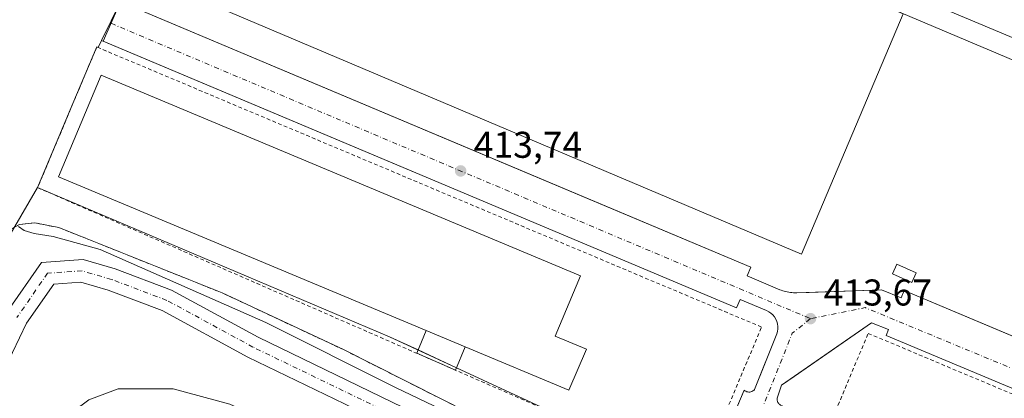
# Model space of a CAD drawing. Units: metres. Extents: x 580560 to 584044, y 4694197 to 4696552.
# Drawn here: x 582962 to 583227, y 4694384 to 4694486 of the extents above; entities that cross this region are included whole.
import ezdxf

# ---------------------------------------------------------------- set-up
doc = ezdxf.new("R2010")
doc.units = ezdxf.units.M
doc.header["$MEASUREMENT"] = 0
doc.linetypes.add('DGN Style 2', pattern=[1.6480167562047852, 0.988810053722871, -0.6592067024819142])
doc.linetypes.add('DGN Style 4', pattern=[2.6384748266838614, 1.318413404963828, -0.6592067024819142, 0.001648016756204785, -0.6592067024819142])
for name, color, linetype, lineweight in [('Alambrada', 7, 'DGN Style 2', 0), ('Cultivos herbáceos CxS', 92, 'Continuous', 0), ('Cultivos leñosos CxS', 92, 'Continuous', 0), ('Curva de nivel normal', 30, 'Continuous', 0), ('Edificación industrial Cxs', 135, 'Continuous', 13), ('Edificación ligera', 1, 'Continuous', 0), ('Edificación ligera Cxs', 1, 'Continuous', 0), ('Elemento construido', 1, 'Continuous', 0), ('Núcleo urbano CxS', 7, 'Continuous', 0), ('Pastizal CxS', 92, 'Continuous', 0), ('Pista deportiva', 7, 'Continuous', 0), ('Pista deportiva Cxs', 7, 'Continuous', 0), ('Pista no pavimentada Cxs', 111, 'Continuous', 0), ('Pista no pavimentada eje', 91, 'DGN Style 4', 0), ('Punto de cota en terreno', 7, 'Continuous', 0), ('Recinto industrial CxS', 135, 'Continuous', 0), ('Rótulo de punto de cota en terreno', 7, 'Continuous', 0), ('Suelo desnudo CxS', 253, 'Continuous', 0), ('Valla', 7, 'DGN Style 2', 0), ('Vía urbana Cxs', 4, 'Continuous', 0), ('Vía urbana eje', 4, 'DGN Style 4', 0)]:
    doc.layers.add(name, color=color, linetype=linetype, lineweight=lineweight)
doc.styles.add('Style-Arial', font='txt')

# ---------------------------------------------------------------- blocks, each defined once
blk = doc.blocks.new('*U7')
at = {"layer": 'Pastizal CxS', "color": 92, "linetype": 'Continuous', "lineweight": 0}
blk.add_polyline3d([(583165.6273999996, 4694228.347300001, 408.9799000000057), (583003.2520000003, 4694226.432499999, 395.6573999999964), (582973.0225000001, 4694241.303500001, 395.4146999999939), (582951.6920999996, 4694251.796700001, 395.834400000007), (582937.6179000001, 4694258.7203, 395.796199999997), (582933.9293000001, 4694260.534700001, 395.8601000000053), (582932.3082999997, 4694261.8147, 395.8770999999979), (582906.1829000004, 4694282.440099999, 398.1514000000025), (582896.0532999998, 4694290.4397, 397.607999999993), (582894.9590999996, 4694293.583500001, 397.7829000000056), (582893.4358999999, 4694297.9605, 397.6796000000031), (582891.7852999996, 4694302.7029, 397.521900000007), (582944.7607000005, 4694403.661900001, 406.1049000000057), (582966.7001, 4694441.0801, 412.8537999999971), (583061.3601000002, 4694400.9801, 414.5304999999935), (583105.6909999996, 4694380.4838, 413.7983999999997), (583109.0738000004, 4694378.919700001, 413.8279999999941), (583111.6901000004, 4694377.710100001, 413.8447000000015), (583119.5060999999, 4694374.6152, 413.9890000000014), (583144.9501, 4694364.540100001, 412.722299999994), (583149.8310000002, 4694362.167400001, 411.5678999999946), (583169.3838999998, 4694352.634, 411.460699999996), (583147.5548, 4694300.541999999, 410.8580999999977), (583134.1580999997, 4694268.5725, 409.3770999999979)], close=True, dxfattribs=at)
blk = doc.blocks.new('5PATER')
at = {"layer": 'Suelo desnudo CxS', "linetype": 'Continuous', "lineweight": 0}
h = blk.add_hatch(color=51, dxfattribs=at)
edge = h.paths.add_edge_path()
edge.add_ellipse((0, 0), major_axis=(-0.1095731443231308, -0.1110710700762829), ratio=0.9994222409660322, start_angle=0, end_angle=360)
blk = doc.blocks.new('*U18')
at = {"layer": 'Pista no pavimentada Cxs', "color": 111, "linetype": 'Continuous', "lineweight": 0}
for points in [[(583131.0472999997, 4694342.8881, 408.6008000000002), (583127.8672000002, 4694337.800100001, 407.7753999999986), (583126.9179999996, 4694338.393400001, 407.7317999999942), (583125.7412999999, 4694339.128799999, 407.6775000000052), (583096.1753000002, 4694357.6075, 407.281799999997), (583091.0365000004, 4694360.5012, 407.2771000000066), (583090.0121999999, 4694358.3849, 407.0559000000067), (583084.5992000002, 4694339.101299999, 405.0022000000026), (583070.0639000004, 4694316.453400001, 402.3304999999964), (583057.5050999997, 4694300.2315, 400.5194999999949), (583056.2742999997, 4694298.641799999, 400.3934000000008), (583055.0436000006, 4694297.051999999, 400.2715999999928), (583054.2768000001, 4694296.061600001, 400.2050000000018), (583042.9031999996, 4694273.964400001, 398.8076000000001), (583034.2943000002, 4694251.4487, 397.811400000006), (583028.9687000001, 4694241.5584, 397.3910000000033), (583016.5909000002, 4694238.077099999, 397.2253999999957), (583006.4696000004, 4694239.244999999, 397.4700000000012), (582999.3734999998, 4694245.506300001, 397.804999999993), (582997.3529000003, 4694256.013699999, 398.4023000000016), (583003.7603000002, 4694270.964400001, 399.3438000000024), (583014.5111999996, 4694288.0986, 399.7642999999953), (583026.4380999999, 4694304.995100001, 400.4697000000015), (583039.9252000004, 4694325.3902, 402.0662000000011), (583047.7435, 4694338.8377, 403.6968000000052), (583047.7435, 4694343.982100001, 404.4559000000008), (583047.7435, 4694349.7049, 405.1392000000051), (583043.3321000002, 4694356.468900001, 405.5583000000042), (583036.0115, 4694366.0176, 406.2070999999996), (583029.6425000001, 4694371.173400001, 406.5562999999966), (583016.3205000004, 4694377.200099999, 406.5776999999944), (583002.3859999999, 4694381.000399999, 406.3932999999961), (582989.4490999999, 4694381.000399999, 406.0546999999933), (582983.4082000004, 4694378.699100001, 405.5243000000046), (582970.9791000001, 4694369.457000001, 404.3540000000066), (582961.2061999999, 4694360.3145, 403.3539000000019), (582957.3263999998, 4694353.151900001, 402.8831000000064), (582955.5166999997, 4694345.611500001, 402.5580000000046), (582955.5166999997, 4694337.8773, 402.2404999999999), (582957.5551000005, 4694332.053300001, 402.0151000000042), (582961.3384999996, 4694325.9417, 401.860400000005), (582967.7692999998, 4694321.6545, 401.6281000000017), (582973.0957000004, 4694322.453500001, 401.6141000000061), (582977.8936999999, 4694323.653000001, 401.6440000000002), (582982.7407999998, 4694326.2191, 401.6999000000069), (582990.176, 4694334.274, 402.1126999999979), (582999.0974000003, 4694347.490700001, 403.4311000000016), (583005.8448999999, 4694354.9485, 404.3089000000036), (583011.6646999996, 4694358.2741, 404.7470999999932), (583019.3159999996, 4694357.824100001, 404.9673999999941), (583025.0904999999, 4694352.0496, 404.5549000000028), (583024.2598000001, 4694343.328400001, 403.4609999999957), (583020.4256999996, 4694332.5231, 402.2614000000031), (583013.6509999996, 4694319.6513, 401.2099000000017), (583000.1239999998, 4694298.535800001, 400.2848999999987), (582987.2188999997, 4694271.402100001, 399.5717000000004), (582980.0166999997, 4694260.4091, 399.2378000000026), (582965.0210999995, 4694259.225199999, 399.5250999999989), (582945.0169000002, 4694271.296900001, 399.748900000006), (582918.3487999998, 4694287.297700001, 399.9734000000026), (582908.0105, 4694296.1044, 400.1935999999987), (582909.9046, 4694312.392899999, 400.670100000003), (582918.0686999997, 4694330.081800001, 401.247199999998), (582931.6785000004, 4694356.637499999, 402.5160999999935), (582948.8594000004, 4694387.695400001, 404.7532999999967), (582958.5171999997, 4694407.676999999, 407.1719000000012), (582967.7385999998, 4694420.955700001, 409.0930999999982), (582978.9676000001, 4694421.7578, 409.4882999999973), (582987.5334000001, 4694419.259400001, 409.5531999999948), (583002.7163000006, 4694413.523600001, 409.6373000000021), (583025.9846000001, 4694400.892200001, 409.3126000000047), (583065.0318, 4694382.0305, 409.1505000000034), (583099.2389000002, 4694362.768300001, 407.9643999999971)], [(582985.6304000001, 4694413.564400001, 408.5562999999966), (582978.3212000001, 4694415.6964, 408.5510999999969), (582971.0294000005, 4694415.1755, 408.3997999999993), (582963.7142000003, 4694404.641600001, 407.0467999999965), (582954.1896000003, 4694384.9356, 405.0051999999997), (582936.9747000001, 4694353.816299999, 402.520399999994), (582923.4647000004, 4694327.455200001, 401.2307000000001), (582915.7538000002, 4694310.748299999, 400.4002999999939), (582914.3404999999, 4694298.594000001, 400.0878999999986), (582921.8616000004, 4694292.187100001, 399.9606000000058), (582948.1102999998, 4694276.437899999, 399.8129999999946), (582966.4707000004, 4694265.3584, 399.4777000000031), (582976.6107000001, 4694266.1589, 399.3739999999962), (582981.9760999996, 4694274.348300001, 399.6000000000058), (582994.8679999998, 4694301.4542, 400.5022000000026), (583008.4607999995, 4694322.672300001, 401.4150999999983), (583014.9153000005, 4694334.935900001, 402.4833000000072), (583018.3572000006, 4694344.6358, 403.3984999999957), (583018.8494999995, 4694349.805199999, 403.9713999999949), (583016.6864, 4694351.9683, 404.1493999999948), (583013.0928999997, 4694352.1797, 404.0856000000058), (583009.6523000002, 4694350.2137, 403.8543999999966), (583003.8322000002, 4694343.780900001, 403.2421000000031), (582994.8940000003, 4694330.539200001, 401.8246999999974), (582986.4541999997, 4694321.3961, 401.4438999999985), (582980.0565, 4694318.009, 401.3390000000072), (582974.2710999995, 4694316.562700001, 401.3062000000064), (582966.3685, 4694315.3773, 401.3929000000062), (582956.9241000004, 4694321.6735, 401.6907000000065), (582952.1085000001, 4694329.452500001, 401.9247000000032), (582949.5166999997, 4694336.8577, 402.1616000000067), (582949.5166999997, 4694346.3215, 402.4820999999938), (582951.6758000003, 4694355.317500001, 403.0292000000045), (582956.3949999996, 4694364.029899999, 403.6824000000051), (582967.1272999998, 4694374.069800001, 404.7299999999959), (582980.4951999999, 4694384.0101, 405.9924000000028), (582988.3448999999, 4694387.000399999, 406.659799999994), (583003.1893999996, 4694387.000399999, 407.2075000000041), (583018.3591, 4694382.863299999, 407.3666999999987), (583032.8183000004, 4694376.3222, 407.3798999999999), (583040.3400999998, 4694370.233200001, 406.9314000000013), (583048.2329000002, 4694359.938100001, 406.1828999999998), (583053.7435, 4694351.488500001, 405.6980999999942), (583053.7435, 4694343.982100001, 404.8650999999954), (583053.7435, 4694337.2203, 404.0059000000037), (583045.0253999997, 4694322.225000001, 401.9731999999931), (583031.3925000001, 4694301.6095, 400.3821999999927), (583019.5070000002, 4694284.771600001, 399.6431000000011), (583009.0910999998, 4694268.171399999, 398.968399999998), (583003.5922999998, 4694255.340700001, 398.2964000000065), (583004.8788999999, 4694248.6503, 397.8794000000053), (583009.0275999998, 4694244.989600001, 397.6456999999937), (583016.1042999999, 4694244.1731, 397.5301999999938), (583024.8931, 4694246.645, 397.4907999999996), (583028.8280999997, 4694253.9527, 397.928899999999), (583037.4170000004, 4694276.416200001, 398.8984999999957), (583049.1946, 4694299.2982, 400.3855999999942), (583065.1574999997, 4694319.916999999, 402.4296999999933), (583079.0650000004, 4694341.5869, 405.1192000000011), (583084.2353999997, 4694360.0065, 407.0099000000046), (583085.2478999998, 4694363.7608, 407.4291999999987), (583062.2522, 4694376.709899999, 408.4030000000057), (583023.2470000006, 4694395.5514, 408.7002999999968), (583000.2133, 4694408.055400001, 408.8203000000067)]]:
    blk.add_polyline3d(points, close=True, dxfattribs=at)
blk = doc.blocks.new('*U20')
at = {"layer": 'Vía urbana Cxs', "color": 4, "linetype": 'Continuous', "lineweight": 0}
for points in [[(583260.1481999997, 4694374.0123, 411.176999999996), (583194.8800999997, 4694401.3101, 413.3447000000015), (583195.5100999996, 4694402.960100001, 413.6073000000033), (583190.9200999998, 4694404.710100001, 413.6741000000038), (583170.1701999997, 4694390.3554, 413.9027999999962), (583166.7801000001, 4694388.0101, 413.8512000000046), (583165.5601000004, 4694384.5001, 413.6793000000035), (583165.5500999996, 4694384.300100001, 413.6726000000053)], [(583148.0272000004, 4694366.097800001, 413.9728000000032), (583156.6700999998, 4694386.6601, 413.5926999999938), (583156.8901000004, 4694386.4801, 413.5660000000062), (583157.1401000004, 4694386.340100001, 413.5387999999948), (583157.4001000002, 4694386.2401, 413.5126000000019), (583157.6801000005, 4694386.170100001, 413.4992999999959), (583157.9700999996, 4694386.140100001, 413.4953999999998), (583158.2500999998, 4694386.1501, 413.4936000000016), (583158.5301000001, 4694386.210100001, 413.4940000000061), (583158.8000999996, 4694386.300100001, 413.4953999999998), (583159.0601000004, 4694386.4301, 413.4983000000066), (583159.2901, 4694386.600099999, 413.5026000000071), (583159.5000999998, 4694386.800100001, 413.507700000002), (583162.2556999996, 4694393.7401, 413.5890000000072), (583165.4401000004, 4694401.7601, 413.6791999999987), (583165.6300999997, 4694402.420100001, 413.6824999999953), (583165.7301000003, 4694403.100099999, 413.6719000000012), (583165.7401000002, 4694403.790100001, 413.6621000000014), (583165.6501000002, 4694404.470100001, 413.6549999999988), (583165.4700999996, 4694405.140100001, 413.6496000000043), (583165.1901000004, 4694405.770099999, 413.6456999999937), (583164.8300999999, 4694406.360099999, 413.6423000000068), (583164.3901000004, 4694406.890100001, 413.6392999999953), (583163.8901000004, 4694407.350099999, 413.636599999998), (583163.3201000001, 4694407.7401, 413.6398999999947), (583162.7001, 4694408.050100001, 413.6457999999984), (583155.6001000004, 4694411.040100001, 413.7397999999957), (583154.6501000002, 4694408.780099999, 413.8880000000063), (582984.3146000003, 4694480.3948, 417.7295000000013), (582988.9801000003, 4694490.970100001, 414.0161999999983), (583110.0712000001, 4694440.0648, 413.9247999999934), (583158.4901000002, 4694419.710100001, 414.0035999999964), (583157.4901000002, 4694417.4001, 413.7676000000066), (583166.2500999998, 4694413.620100001, 413.725900000005), (583166.6501000002, 4694413.4901, 413.7212), (583167.0601000004, 4694413.360099999, 413.7161999999953), (583167.4700999996, 4694413.2501, 413.7122999999993), (583167.8800999997, 4694413.1501, 413.7033999999985), (583168.3000999996, 4694413.0601, 413.6950999999972), (583168.7200999996, 4694412.9801, 413.6879000000045), (583169.1401000004, 4694412.920100001, 413.6823000000004), (583169.5601000004, 4694412.880100001, 413.6781000000047), (583169.9901000002, 4694412.840100001, 413.6741000000038), (583170.4101, 4694412.8201, 413.6714000000065), (583170.8400999998, 4694412.8101, 413.6692000000039), (583174.2048000004, 4694412.934, 413.6729999999953), (583193.6501000002, 4694413.6501, 413.8420000000042), (583198.8800999997, 4694411.450099999, 413.8322999999946), (583199.7100999998, 4694413.420100001, 414.0475000000006), (583264.4824000001, 4694386.208699999, 411.9072000000015)]]:
    blk.add_polyline3d(points, dxfattribs=at)

msp = doc.modelspace()

# ---------------------------------------------------------------- linework, layer by layer
at = {"layer": 'Alambrada', "color": 7, "linetype": 'DGN Style 2', "lineweight": 0}
msp.add_polyline3d([(583134.4691000005, 4694347.898700001, 409.5767999999953), (583124.7324000001, 4694355.0954, 409.9857000000048), (583115.5248999996, 4694362.6096, 410.6527999999962), (583109.2807999998, 4694367.0546, 411.0424000000057), (583091.3948999997, 4694376.156300001, 411.1581000000006), (583048.9556, 4694397.534600001, 411.688599999994), (583016.3589000005, 4694412.774700001, 411.500199999995), (582972.4380000001, 4694430.343, 411.601999999999), (582965.9820999998, 4694431.613, 411.224000000002), (582961.8546000002, 4694431.1897, 410.6735999999946), (582959.5263, 4694429.919700001, 410.004700000005), (582938.7829, 4694385.5755, 404.547900000005), (582921.6379000006, 4694352.0262, 402.4260999999969), (582891.8986999998, 4694289.5844, 397.0798000000068), (582926.6120999996, 4694265.9835, 396.3522999999986), (582986.7254999997, 4694233.704299999, 394.991200000004), (583000.7785999998, 4694226.4033, 394.7583000000013)], dxfattribs=at)
at = {"layer": 'Cultivos herbáceos CxS', "color": 92, "linetype": 'Continuous', "lineweight": 0, "extrusion": (-0.02929212168369928, -0.05831220556819446, 0.9978685576212131), "elevation": -290412.3112981979, "flags": 128}
msp.add_lwpolyline([(-1586342.89054903, 4447273.184551498), (-1586342.89054903, 4446952.455279095)], dxfattribs=at)
at = {"layer": 'Cultivos leñosos CxS', "color": 92, "linetype": 'Continuous', "lineweight": 0, "extrusion": (-0.02929212168369928, -0.05831220556819446, 0.9978685576212131), "elevation": -290412.3112981979, "flags": 128}
msp.add_lwpolyline([(-1586342.89054903, 4447273.184551498), (-1586342.89054903, 4446952.455279095)], dxfattribs=at)
at = {"layer": 'Cultivos leñosos CxS', "color": 92, "linetype": 'Continuous', "lineweight": 0}
msp.add_polyline3d([(583029.7751000002, 4694573.3433, 417.7532999999967), (583025.9002, 4694560.733300001, 416.0467000000062), (582990.6612999998, 4694494.1468, 413.6600999999937), (582988.9801000003, 4694490.970100001, 413.5627999999998), (582983.8501000004, 4694480.590100001, 413.2501000000047), (582982.9994999999, 4694478.7062, 413.2483000000066), (582982.6101000002, 4694478.870100001, 413.1992000000027), (582976.2143000001, 4694463.678500001, 413.230899999995), (582967.9512, 4694444.051899999, 413.0835999999982), (582966.7001, 4694441.0801, 412.8537999999971), (582944.7607000005, 4694403.661900001, 406.1049000000057), (582891.7852999996, 4694302.7029, 397.521900000007), (582893.4358999999, 4694297.9605, 397.6796000000031), (582887.5739000002, 4694285.888300001, 396.3270000000048), (582861.7666999997, 4694301.6987, 396.8239000000031), (582858.4757000003, 4694303.468699999, 396.8849000000046), (583002.1379000006, 4694589.458900001, 417.8144000000029), (583013.7525000004, 4694584.662500001, 417.9048000000039), (583027.9250999996, 4694574.934900001, 417.7663999999932), (583027.8879000006, 4694574.858300001, 417.7593999999954)], close=True, dxfattribs=at)
for points in [[(583029.7751000002, 4694573.3433, 417.7532999999967), (583025.9002, 4694560.733300001, 416.0467000000062), (582990.6612999998, 4694494.1468, 413.6600999999937), (582988.9801000003, 4694490.970100001, 413.5627999999998), (582983.8501000004, 4694480.590100001, 413.2501000000047), (582982.9994999999, 4694478.7062, 413.2483000000066), (582982.6101000002, 4694478.870100001, 413.1992000000027), (582976.2143000001, 4694463.678500001, 413.230899999995), (582967.9512, 4694444.051899999, 413.0835999999982), (582966.7001, 4694441.0801, 412.8537999999971)], [(582966.7001, 4694441.0801, 412.8537999999971), (582944.7607000005, 4694403.661900001, 406.1049000000057), (582891.7852999996, 4694302.7029, 397.521900000007), (582893.4358999999, 4694297.9605, 397.6796000000031)]]:
    msp.add_polyline3d(points, dxfattribs=at)
at = {"layer": 'Curva de nivel normal', "color": 30, "linetype": 'Continuous', "lineweight": 0, "flags": 128}
for points, elevation in [([(583179.3499999996, 4694502.1801), (583234.7599999999, 4694478.920100001)], 415), ([(582961.5599999996, 4694430.590100001), (582963.04, 4694429.5701), (582965.7599999999, 4694428.710100001), (582970.8799999999, 4694427.970100001), (582983.5499999998, 4694424.420100001), (583028.0599999996, 4694404.8201), (583062.9100000003, 4694387.350099999), (583083.3600000005, 4694377.610099999)], 410)]:
    msp.add_lwpolyline(points, dxfattribs=dict(at, elevation=elevation))
at = {"layer": 'Edificación industrial Cxs', "color": 135, "linetype": 'Continuous', "lineweight": 13, "elevation": 421.4710000000051, "flags": 128}
msp.add_lwpolyline([(583114.2701000003, 4694397.6501), (583109.5100999996, 4694386.6501), (583081.6646999996, 4694398.295299999), (583071.1907000003, 4694402.6757), (582972.3300999999, 4694444.020099999), (582983.7500999998, 4694471.3301), (583112.6801000005, 4694417.4101), (583105.8800999997, 4694401.1601)], close=True, dxfattribs=at)
at = {"layer": 'Edificación industrial Cxs', "color": 135, "linetype": 'Continuous', "lineweight": 13, "extrusion": (0.03980539401044316, -0.01664727400542972, 0.9990687658394), "elevation": -54518.55064044146, "flags": 128}
msp.add_lwpolyline([(4555876.258625506, 1272155.259226694), (4555876.258625507, 1272166.622895742)], dxfattribs=at)
at = {"layer": 'Edificación industrial Cxs', "color": 135, "linetype": 'Continuous', "lineweight": 13}
for points in [[(583199.4401000004, 4694487.7601, 418.0638000000035), (583172.0900999998, 4694423.210100001, 417.6462999999931), (583006.2701000003, 4694493.450099999, 420.4747999999963), (583033.6101000002, 4694558.0001, 419.3399000000064), (583199.4401000004, 4694487.7601, 418.0638000000035)], [(583071.1907000003, 4694402.6757, 421.4710000000051), (582972.3300999999, 4694444.020099999, 418.8546999999962), (582983.7500999998, 4694471.3301, 417.7256999999955), (583112.6801000005, 4694417.4101, 416.9333999999944), (583105.8800999997, 4694401.1601, 421.3028999999952), (583114.2701000003, 4694397.6501, 416.4045000000042), (583109.5100999996, 4694386.6501, 416.9692000000068), (583081.6646999996, 4694398.295299999, 420.9807000000001)]]:
    msp.add_polyline3d(points, dxfattribs=at)
msp.add_3dface([(583199.4401000004, 4694487.7601, 420.4747999999963), (583172.0900999998, 4694423.210100001, 420.4747999999963), (583006.2701000003, 4694493.450099999, 420.4747999999963), (583033.6101000002, 4694558.0001, 420.4747999999963)], dxfattribs=at)
at = {"layer": 'Edificación ligera', "color": 1, "linetype": 'Continuous', "lineweight": 0, "extrusion": (-0.2887766018476139, -0.6904907555481271, 0.663197248733679), "elevation": -3409539.449069209, "flags": 128}
msp.add_lwpolyline([(-1273345.159850494, 3021748.044790613), (-1273345.159850494, 3021758.018407098)], dxfattribs=at)
at = {"layer": 'Edificación ligera', "color": 1, "linetype": 'Continuous', "lineweight": 0, "extrusion": (0.03980539401044316, -0.01664727400542972, 0.9990687658394), "elevation": -54518.55064044146, "flags": 128}
msp.add_lwpolyline([(4555876.258625506, 1272155.259226694), (4555876.258625507, 1272166.622895742)], dxfattribs=at)
at = {"layer": 'Edificación ligera', "color": 1, "linetype": 'Continuous', "lineweight": 0, "extrusion": (0.008224293955951506, -0.003590758671733742, 0.9999597329098245), "elevation": -11647.12769497938, "flags": 128}
msp.add_lwpolyline([(583055.9204738938, 4694380.471782372), (583045.5139877697, 4694385.015111662)], dxfattribs=at)
at = {"layer": 'Edificación ligera', "color": 1, "linetype": 'Continuous', "lineweight": 0, "extrusion": (-0.2783695631192443, -0.6656390927514864, 0.692412438168018), "elevation": -3286795.718290087, "flags": 128}
msp.add_lwpolyline([(-1273254.625259684, 3154862.330646835), (-1273254.625259684, 3154852.522911279)], dxfattribs=at)
at = {"layer": 'Edificación ligera Cxs', "color": 1, "linetype": 'Continuous', "lineweight": 0}
msp.add_polyline3d([(583202.9101, 4694418.1601, 414.0601000000024), (583201.7600999996, 4694415.590100001, 414.1750000000029), (583196.5800999999, 4694417.9301, 414.9054000000033), (583197.7401000002, 4694420.4901, 414.7670999999973), (583202.9101, 4694418.1601, 414.0601000000024)], dxfattribs=at)
for points in [[(583202.9101, 4694418.1601, 414.9054000000033), (583201.7600999996, 4694415.590100001, 414.9054000000033), (583196.5800999999, 4694417.9301, 414.9054000000033), (583197.7401000002, 4694420.4901, 414.9054000000033)], [(583081.6646999996, 4694398.295299999, 421.4710000000051), (583079.0445999998, 4694392.030099999, 421.4710000000051), (583068.6386000002, 4694396.5734, 421.4710000000051), (583071.1907000003, 4694402.6757, 421.4710000000051)]]:
    msp.add_3dface(points, dxfattribs=at)
at = {"layer": 'Elemento construido', "color": 1, "linetype": 'Continuous', "lineweight": 0}
for points in [[(582988.9801000003, 4694490.970100001, 414.0161999999983), (583158.4901000002, 4694419.710100001, 414.0035999999964), (583157.4901000002, 4694417.4001, 413.7676000000066), (583166.2500999998, 4694413.620100001, 413.725900000005), (583166.6501000002, 4694413.4901, 413.7212), (583167.0601000004, 4694413.360099999, 413.7161999999953), (583167.4700999996, 4694413.2501, 413.7122999999993), (583167.8800999997, 4694413.1501, 413.7033999999985), (583168.3000999996, 4694413.0601, 413.6950999999972), (583168.7200999996, 4694412.9801, 413.6879000000045), (583169.1401000004, 4694412.920100001, 413.6823000000004), (583169.5601000004, 4694412.880100001, 413.6781000000047), (583169.9901000002, 4694412.840100001, 413.6741000000038), (583170.4101, 4694412.8201, 413.6714000000065), (583170.8400999998, 4694412.8101, 413.6692000000039), (583193.6501000002, 4694413.6501, 413.8420000000042), (583198.8800999997, 4694411.450099999, 413.8322999999946), (583199.7100999998, 4694413.420100001, 414.0475000000006), (583310.6101000002, 4694366.8301, 409.7563999999985)], [(582983.8501000004, 4694480.590100001, 418.126099999994), (583154.6501000002, 4694408.780099999, 413.8880000000063), (583155.6001000004, 4694411.040100001, 413.7397999999957), (583162.7001, 4694408.050100001, 413.6457999999984), (583163.3201000001, 4694407.7401, 413.6398999999947), (583163.8901000004, 4694407.350099999, 413.636599999998), (583164.3901000004, 4694406.890100001, 413.6392999999953), (583164.8300999999, 4694406.360099999, 413.6423000000068), (583165.1901000004, 4694405.770099999, 413.6456999999937), (583165.4700999996, 4694405.140100001, 413.6496000000043), (583165.6501000002, 4694404.470100001, 413.6549999999988), (583165.7401000002, 4694403.790100001, 413.6621000000014), (583165.7301000003, 4694403.100099999, 413.6719000000012), (583165.6300999997, 4694402.420100001, 413.6824999999953), (583165.4401000004, 4694401.7601, 413.6791999999987), (583159.5000999998, 4694386.800100001, 413.507700000002), (583159.2901, 4694386.600099999, 413.5026000000071), (583159.0601000004, 4694386.4301, 413.4983000000066), (583158.8000999996, 4694386.300100001, 413.4953999999998), (583158.5301000001, 4694386.210100001, 413.4940000000061), (583158.2500999998, 4694386.1501, 413.4936000000016), (583157.9700999996, 4694386.140100001, 413.4953999999998), (583157.6801000005, 4694386.170100001, 413.4992999999959), (583157.4001000002, 4694386.2401, 413.5126000000019), (583157.1401000004, 4694386.340100001, 413.5387999999948), (583156.8901000004, 4694386.4801, 413.5660000000062), (583156.6700999998, 4694386.6601, 413.5926999999938), (583147.4901000002, 4694364.8201, 415.0166000000027)], [(583305.5100999996, 4694355.040100001, 410.163400000005), (583194.8800999997, 4694401.3101, 413.3447000000015), (583195.5100999996, 4694402.960100001, 413.6073000000033), (583190.9200999998, 4694404.710100001, 413.6741000000038), (583166.7801000001, 4694388.0101, 413.8512000000046), (583165.5601000004, 4694384.5001, 413.6793000000035), (583165.5500999996, 4694384.300100001, 413.6726000000053), (583165.5601000004, 4694384.110099999, 413.6677999999956), (583165.5900999998, 4694383.9101, 413.6641999999993), (583165.6401000004, 4694383.720100001, 413.6625000000058), (583165.7001, 4694383.530099999, 413.6613999999972), (583165.7901, 4694383.360099999, 413.6631000000052), (583165.9001000002, 4694383.190099999, 413.6662000000069), (583166.0201000003, 4694383.030099999, 413.670100000003), (583166.1501000002, 4694382.890100001, 413.6753000000026), (583166.3101000004, 4694382.770099999, 413.6831999999995), (583166.4700999996, 4694382.6501, 413.6909000000014), (583169.2001, 4694381.530099999, 414.2700000000041), (583159.3501000004, 4694357.540100001, 415.5136000000057)]]:
    msp.add_polyline3d(points, dxfattribs=at)
at = {"layer": 'Núcleo urbano CxS', "color": 7, "linetype": 'Continuous', "lineweight": 0}
for points in [[(583235.5913000006, 4694229.172300001, 408.8426999999938), (583165.6273999996, 4694228.347300001, 408.9799000000057), (583134.1580999997, 4694268.5725, 409.3770999999979), (583147.5548, 4694300.541999999, 410.8580999999977), (583169.3838999998, 4694352.634, 411.460699999996), (583149.8310000002, 4694362.167400001, 411.5678999999946), (583144.9501, 4694364.540100001, 412.722299999994), (583119.5060999999, 4694374.6152, 413.9890000000014), (583111.6901000004, 4694377.710100001, 413.8447000000015), (583109.0738000004, 4694378.919700001, 413.8279999999941), (583105.6909999996, 4694380.4838, 413.7983999999997), (583061.3601000002, 4694400.9801, 414.5304999999935), (582966.7001, 4694441.0801, 412.8537999999971), (582967.9512, 4694444.051899999, 413.0835999999982), (582976.2143000001, 4694463.678500001, 413.230899999995), (582982.6101000002, 4694478.870100001, 413.1992000000027), (582982.9994999999, 4694478.7062, 413.2483000000066), (582983.8501000004, 4694480.590100001, 413.2501000000047), (582988.9801000003, 4694490.970100001, 413.5627999999998), (582990.6612999998, 4694494.1468, 413.6600999999937), (583025.9002, 4694560.733300001, 416.0467000000062), (583029.7751000002, 4694573.3433, 417.7532999999967), (583029.8975000001, 4694573.5913, 417.7756999999983), (583230.1102999998, 4694490.844900001, 417.8163999999961)], [(583029.7751000002, 4694573.3433, 417.7532999999967), (583025.9002, 4694560.733300001, 416.0467000000062), (582990.6612999998, 4694494.1468, 413.6600999999937), (582988.9801000003, 4694490.970100001, 413.5627999999998), (582983.8501000004, 4694480.590100001, 413.2501000000047), (582982.9994999999, 4694478.7062, 413.2483000000066), (582982.6101000002, 4694478.870100001, 413.1992000000027), (582976.2143000001, 4694463.678500001, 413.230899999995), (582967.9512, 4694444.051899999, 413.0835999999982), (582966.7001, 4694441.0801, 412.8537999999971)], [(582966.7001, 4694441.0801, 412.8537999999971), (583061.3601000002, 4694400.9801, 414.5304999999935), (583105.6909999996, 4694380.4838, 413.7983999999997), (583109.0738000004, 4694378.919700001, 413.8279999999941), (583111.6901000004, 4694377.710100001, 413.8447000000015), (583119.5060999999, 4694374.6152, 413.9890000000014), (583144.9501, 4694364.540100001, 412.722299999994), (583149.8310000002, 4694362.167400001, 411.5678999999946), (583169.3838999998, 4694352.634, 411.460699999996), (583147.5548, 4694300.541999999, 410.8580999999977), (583134.1580999997, 4694268.5725, 409.3770999999979), (583165.6272999998, 4694228.3474, 408.9799000000057)]]:
    msp.add_polyline3d(points, dxfattribs=at)
at = {"layer": 'Pastizal CxS', "color": 92, "linetype": 'Continuous', "lineweight": 0}
for points in [[(582966.7001, 4694441.0801, 412.8537999999971), (582944.7607000005, 4694403.661900001, 406.1049000000057), (582891.7852999996, 4694302.7029, 397.521900000007), (582893.4358999999, 4694297.9605, 397.6796000000031)], [(582966.7001, 4694441.0801, 412.8537999999971), (583061.3601000002, 4694400.9801, 414.5304999999935), (583105.6909999996, 4694380.4838, 413.7983999999997), (583109.0738000004, 4694378.919700001, 413.8279999999941), (583111.6901000004, 4694377.710100001, 413.8447000000015), (583119.5060999999, 4694374.6152, 413.9890000000014), (583144.9501, 4694364.540100001, 412.722299999994), (583149.8310000002, 4694362.167400001, 411.5678999999946), (583169.3838999998, 4694352.634, 411.460699999996), (583147.5548, 4694300.541999999, 410.8580999999977), (583134.1580999997, 4694268.5725, 409.3770999999979), (583165.6272999998, 4694228.3474, 408.9799000000057)]]:
    msp.add_polyline3d(points, dxfattribs=at)
at = {"layer": 'Pista deportiva', "color": 7, "linetype": 'Continuous', "lineweight": 0}
msp.add_polyline3d([(583000.7786999998, 4694226.4033, 394.7583000000013), (582986.7255999995, 4694233.704299999, 394.991200000004), (582940.5393000003, 4694258.505000001, 396.1125000000029), (582926.6120999996, 4694265.9835, 396.3522999999986), (582891.8986999998, 4694289.5844, 397.0798000000068), (582921.6379000006, 4694352.0262, 402.4260999999969), (582938.7829, 4694385.5755, 404.547900000005), (582959.5263, 4694429.919700001, 410.004700000005), (582961.8547, 4694431.1897, 410.6735999999946), (582965.9820999998, 4694431.613, 411.224000000002), (582972.4380000001, 4694430.343, 411.601999999999), (583016.3589000005, 4694412.774700001, 411.500199999995), (583048.9556, 4694397.534600001, 411.688599999994), (583091.3948999997, 4694376.156300001, 411.1581000000006), (583109.2808999997, 4694367.0546, 411.0424000000057), (583115.5248999996, 4694362.6096, 410.6527999999962), (583124.7324000001, 4694355.0954, 409.9857000000048), (583134.4691000005, 4694347.898700001, 409.5767999999953)], dxfattribs=at)
at = {"layer": 'Pista deportiva Cxs', "color": 7, "linetype": 'Continuous', "lineweight": 0, "elevation": 411.688599999994, "flags": 128}
msp.add_lwpolyline([(583055.4018999999, 4694227.047499999), (583000.7785999998, 4694226.4033), (582986.7255999995, 4694233.704299999), (582940.5393000003, 4694258.505000001), (582926.6120999996, 4694265.9835), (582891.8986999998, 4694289.5844), (582921.6379000006, 4694352.0262), (582938.7829, 4694385.5755), (582959.5263, 4694429.919700001), (582961.8547, 4694431.1897), (582965.9820999998, 4694431.613), (582972.4380000001, 4694430.343), (583016.3589000005, 4694412.774700001), (583048.9556, 4694397.534600001), (583091.3948999997, 4694376.156300001), (583109.2808999997, 4694367.0546), (583115.5248999996, 4694362.6096), (583124.7324000001, 4694355.0954), (583134.4691000005, 4694347.898700001), (583127.9075999996, 4694335.622), (583115.8424000005, 4694317.4187), (583093.6174, 4694284.2928), (583066.5240000002, 4694243.546800001)], close=True, dxfattribs=at)
at = {"layer": 'Pista no pavimentada Cxs', "color": 111, "linetype": 'Continuous', "lineweight": 0}
for points in [[(582958.5171999997, 4694407.676999999, 407.1719000000012), (582967.7385999998, 4694420.955700001, 409.0930999999982), (582978.9676000001, 4694421.7578, 409.4882999999973), (582987.5334000001, 4694419.259400001, 409.5531999999948), (583002.7163000006, 4694413.523600001, 409.6373000000021), (583025.9846000001, 4694400.892200001, 409.3126000000047), (583065.0318, 4694382.0305, 409.1505000000034), (583099.2389000002, 4694362.768300001, 407.9643999999971), (583131.0472999997, 4694342.8881, 408.6008000000002)], [(582985.6304000001, 4694413.564400001, 408.5562999999966), (582978.3212000001, 4694415.6964, 408.5510999999969), (582971.0294000005, 4694415.1755, 408.3997999999993), (582963.7142000003, 4694404.641600001, 407.0467999999965), (582954.1896000003, 4694384.9356, 405.0051999999997)], [(583062.2522, 4694376.709899999, 408.4030000000057), (583023.2470000006, 4694395.5514, 408.7002999999968), (583000.2133, 4694408.055400001, 408.8203000000067), (582985.6304000001, 4694413.564400001, 408.5562999999966)], [(582980.4951999999, 4694384.0101, 405.9924000000028), (582988.3448999999, 4694387.000399999, 406.659799999994), (583003.1893999996, 4694387.000399999, 407.2075000000041), (583018.3591, 4694382.863299999, 407.3666999999987)]]:
    msp.add_polyline3d(points, dxfattribs=at)
at = {"layer": 'Pista no pavimentada eje', "color": 91, "linetype": 'DGN Style 4', "lineweight": 0}
msp.add_polyline3d([(583088.7829999998, 4694365.213099999, 407.687699999995), (583063.642, 4694379.370200001, 408.6435999999958), (583024.6157999998, 4694398.221799999, 408.8794000000053), (583001.4648000002, 4694410.7895, 409.0607000000018), (582986.5818999996, 4694416.411900001, 408.8423000000039), (582978.6443999996, 4694418.7271, 408.9285999999993), (582969.3839999996, 4694418.0656, 408.6992000000027), (582961.1157000001, 4694406.159299999, 407.0972000000039)], dxfattribs=at)
at = {"layer": 'Recinto industrial CxS', "color": 135, "linetype": 'Continuous', "lineweight": 0, "extrusion": (0.008718059092080664, -0.003688282042372427, 0.9999551950068779), "elevation": -11811.67090804722, "flags": 128}
msp.add_lwpolyline([(583018.9097922925, 4694541.656456209), (583207.8990453514, 4694461.705812405)], dxfattribs=at)
at = {"layer": 'Recinto industrial CxS', "color": 135, "linetype": 'Continuous', "lineweight": 0, "extrusion": (0.148209703888432, 0.2998863014626899, 0.9423916860140119), "elevation": 1494608.323808879, "flags": 128}
msp.add_lwpolyline([(1557312.037195782, -4209387.548366013), (1557312.037195782, -4209399.834642015)], dxfattribs=at)
at = {"layer": 'Recinto industrial CxS', "color": 135, "linetype": 'Continuous', "lineweight": 0, "extrusion": (-0.150702502339872, -0.3337743287078872, 0.9305285881068354), "elevation": -1654365.154337153, "flags": 128}
msp.add_lwpolyline([(-1400485.950099056, 4204725.284071624), (-1400485.950099056, 4204727.505418472)], dxfattribs=at)
at = {"layer": 'Recinto industrial CxS', "color": 135, "linetype": 'Continuous', "lineweight": 0, "extrusion": (-0.3801721185370894, -0.8875035861119734, 0.2603968988398448), "elevation": -4387853.25168527, "flags": 128}
msp.add_lwpolyline([(-1312481.628457326, 1183838.179046885), (-1312490.045971504, 1183839.095875966), (-1312592.848478789, 1183837.51203612)], dxfattribs=at)
at = {"layer": 'Recinto industrial CxS', "color": 135, "linetype": 'Continuous', "lineweight": 0, "extrusion": (0.01013799061320253, -0.004687300514811377, 0.9999376232346749), "elevation": -15678.58182661308, "flags": 128}
msp.add_lwpolyline([(583045.1507491367, 4694370.757966528), (583034.83789257, 4694375.525818904)], dxfattribs=at)
at = {"layer": 'Recinto industrial CxS', "color": 135, "linetype": 'Continuous', "lineweight": 0, "extrusion": (0.4197170759026437, 0.9076375658290287, 0.005623636873951725), "elevation": 4505537.81849975, "flags": 128}
msp.add_lwpolyline([(1441082.080506404, -24924.01043076523), (1441085.807394352, -24924.01763087909), (1441114.865348782, -24923.68212557382)], dxfattribs=at)
at = {"layer": 'Recinto industrial CxS', "color": 135, "linetype": 'Continuous', "lineweight": 0}
for points in [[(583044.7307000002, 4694553.2904, 420.1658000000025), (583233.7100999998, 4694473.340100001, 418.2235999999975)], [(583235.5913000006, 4694229.172300001, 408.8497999999963), (583165.6273999996, 4694228.347300001, 409.030899999998), (583134.1580999997, 4694268.5725, 409.6312999999937), (583169.3838999998, 4694352.634, 411.4772999999986), (583159.3501000004, 4694357.540100001, 415.5136000000057), (583149.8310000002, 4694362.167400001, 414.4437000000034), (583144.9501, 4694364.540100001, 415.1489000000001), (583119.5060999999, 4694374.6152, 414.5399000000034), (583111.6901000004, 4694377.710100001, 413.9113999999972), (583109.0738000004, 4694378.919700001, 413.8923000000068), (583105.6909999996, 4694380.4838, 413.8850999999996), (583061.3601000002, 4694400.9801, 415.2326999999932), (582966.7001, 4694441.0801, 413.7035000000033), (582967.9512, 4694444.051899999, 415.3965999999928), (582976.2143000001, 4694463.678500001, 416.0687000000034), (582982.6101000002, 4694478.870100001, 417.6201000000001), (582982.9994999999, 4694478.7062, 417.3126000000047), (582983.8501000004, 4694480.590100001, 418.126099999994), (582988.9801000003, 4694490.970100001, 414.0161999999983)], [(582966.7001, 4694441.0801, 413.7035000000033), (582967.9512999998, 4694444.051899999, 415.3965999999928), (582976.2143000001, 4694463.678500001, 416.0687000000034), (582982.6101000002, 4694478.870100001, 417.6201000000001), (582982.9994999999, 4694478.7062, 417.3126000000047)]]:
    msp.add_polyline3d(points, dxfattribs=at)
at = {"layer": 'Valla', "color": 7, "linetype": 'DGN Style 2', "lineweight": 0}
for points in [[(583144.9501, 4694364.540100001, 415.1489000000001), (583161.3800999997, 4694403.620100001, 413.8123999999953), (582982.6101000002, 4694478.870100001, 417.6201000000001), (582966.7001, 4694441.0801, 413.7035000000033), (583109.0936000004, 4694378.910599999, 413.8920000000071), (583115.1977000004, 4694376.3212, 414.2621000000072), (583144.9501, 4694364.540100001, 415.1489000000001)], [(583165.6273999996, 4694228.347300001, 409.030899999998), (583134.1580999997, 4694268.5725, 409.6312999999937), (583190.0383000001, 4694401.922700001, 413.6428000000014), (583311.9584999997, 4694350.646400001, 409.4881000000024), (583311.8658999996, 4694347.974099999, 409.3907000000036), (583312.0642999997, 4694344.997500001, 409.2743000000046), (583312.3289000001, 4694342.153200001, 409.2029000000039), (583312.9903999995, 4694339.309, 409.3258999999962), (583313.8503000002, 4694336.663100001, 409.2725000000065), (583315.0409000004, 4694334.017300001, 408.9869999999937), (583316.4961000001, 4694331.8345, 408.702099999995), (583318.1497999998, 4694329.5855, 408.571299999996), (583319.9357000003, 4694327.7334, 408.4796999999962), (583322.5815000003, 4694325.4845, 408.2684000000008), (583325.4919999996, 4694323.566199999, 408.0795999999973), (583328.8653999995, 4694321.780300001, 407.8902999999991), (583331.9742999999, 4694320.920399999, 407.7679000000062), (583339.6421999997, 4694310.626300001, 410.2044000000024)]]:
    msp.add_polyline3d(points, dxfattribs=at)
at = {"layer": 'Vía urbana Cxs', "color": 4, "linetype": 'Continuous', "lineweight": 0, "extrusion": (0.1234556863645274, 0.2798372993416116, 0.9520765617330662), "elevation": 1386061.154657766, "flags": 128}
msp.add_lwpolyline([(1361471.941292823, -4313148.00248615), (1361471.941292823, -4313160.143015679)], dxfattribs=at)
at = {"layer": 'Vía urbana Cxs', "color": 4, "linetype": 'Continuous', "lineweight": 0}
for points in [[(582988.9801000003, 4694490.970100001, 414.0161999999983), (583110.0712000001, 4694440.0648, 413.9247999999934), (583158.4901000002, 4694419.710100001, 414.0035999999964), (583157.4901000002, 4694417.4001, 413.7676000000066), (583166.2500999998, 4694413.620100001, 413.725900000005), (583166.6501000002, 4694413.4901, 413.7212), (583167.0601000004, 4694413.360099999, 413.7161999999953), (583167.4700999996, 4694413.2501, 413.7122999999993), (583167.8800999997, 4694413.1501, 413.7033999999985), (583168.3000999996, 4694413.0601, 413.6950999999972), (583168.7200999996, 4694412.9801, 413.6879000000045), (583169.1401000004, 4694412.920100001, 413.6823000000004), (583169.5601000004, 4694412.880100001, 413.6781000000047), (583169.9901000002, 4694412.840100001, 413.6741000000038), (583170.4101, 4694412.8201, 413.6714000000065), (583170.8400999998, 4694412.8101, 413.6692000000039), (583174.2048000004, 4694412.934, 413.6729999999953), (583193.6501000002, 4694413.6501, 413.8420000000042), (583198.8800999997, 4694411.450099999, 413.8322999999946), (583199.7100999998, 4694413.420100001, 414.0475000000006), (583264.4824000001, 4694386.208699999, 411.9072000000015)], [(583148.0272000004, 4694366.097800001, 413.9728000000032), (583156.6700999998, 4694386.6601, 413.5926999999938), (583156.8901000004, 4694386.4801, 413.5660000000062), (583157.1401000004, 4694386.340100001, 413.5387999999948), (583157.4001000002, 4694386.2401, 413.5126000000019), (583157.6801000005, 4694386.170100001, 413.4992999999959), (583157.9700999996, 4694386.140100001, 413.4953999999998), (583158.2500999998, 4694386.1501, 413.4936000000016), (583158.5301000001, 4694386.210100001, 413.4940000000061), (583158.8000999996, 4694386.300100001, 413.4953999999998), (583159.0601000004, 4694386.4301, 413.4983000000066), (583159.2901, 4694386.600099999, 413.5026000000071), (583159.5000999998, 4694386.800100001, 413.507700000002), (583162.2556999996, 4694393.7401, 413.5890000000072), (583165.4401000004, 4694401.7601, 413.6791999999987), (583165.6300999997, 4694402.420100001, 413.6824999999953), (583165.7301000003, 4694403.100099999, 413.6719000000012), (583165.7401000002, 4694403.790100001, 413.6621000000014), (583165.6501000002, 4694404.470100001, 413.6549999999988), (583165.4700999996, 4694405.140100001, 413.6496000000043), (583165.1901000004, 4694405.770099999, 413.6456999999937), (583164.8300999999, 4694406.360099999, 413.6423000000068), (583164.3901000004, 4694406.890100001, 413.6392999999953), (583163.8901000004, 4694407.350099999, 413.636599999998), (583163.3201000001, 4694407.7401, 413.6398999999947), (583162.7001, 4694408.050100001, 413.6457999999984), (583155.6001000004, 4694411.040100001, 413.7397999999957), (583154.6501000002, 4694408.780099999, 413.8880000000063), (582984.3146000003, 4694480.3948, 417.7295000000013)], [(583260.1481999997, 4694374.0123, 411.176999999996), (583194.8800999997, 4694401.3101, 413.3447000000015), (583195.5100999996, 4694402.960100001, 413.6073000000033), (583190.9200999998, 4694404.710100001, 413.6741000000038), (583170.1701999997, 4694390.3554, 413.9027999999962), (583166.7801000001, 4694388.0101, 413.8512000000046), (583165.5601000004, 4694384.5001, 413.6793000000035), (583165.5500999996, 4694384.300100001, 413.6726000000053), (583165.5601000004, 4694384.110099999, 413.6677999999956), (583165.5900999998, 4694383.9101, 413.6641999999993), (583165.6401000004, 4694383.720100001, 413.6625000000058), (583165.7001, 4694383.530099999, 413.6613999999972), (583165.7901, 4694383.360099999, 413.6631000000052), (583165.9001000002, 4694383.190099999, 413.6662000000069), (583166.0201000003, 4694383.030099999, 413.670100000003), (583166.1501000002, 4694382.890100001, 413.6753000000026), (583166.3101000004, 4694382.770099999, 413.6831999999995), (583166.4700999996, 4694382.6501, 413.6909000000014), (583169.2001, 4694381.530099999, 414.2700000000041), (583159.3501000004, 4694357.540100001, 415.5136000000057)]]:
    msp.add_polyline3d(points, dxfattribs=at)
at = {"layer": 'Vía urbana eje', "color": 4, "linetype": 'DGN Style 4', "lineweight": 0, "extrusion": (0.01044954139990549, -0.004408721557051497, 0.9999356830610479), "elevation": -14188.81976474685, "flags": 128}
msp.add_lwpolyline([(582950.268249183, 4694468.292647264), (583138.3670750372, 4694388.937776058)], dxfattribs=at)
at = {"layer": 'Vía urbana eje', "color": 4, "linetype": 'DGN Style 4', "lineweight": 0, "extrusion": (0.01041839334685971, -0.05726371198331145, 0.9983047252066688), "elevation": -262330.4364481996, "flags": 128}
msp.add_lwpolyline([(1414132.612051466, 4506527.364566006), (1414063.338433357, 4506572.050696012), (1414048.337963842, 4506571.780953907)], dxfattribs=at)
at = {"layer": 'Vía urbana eje', "color": 4, "linetype": 'DGN Style 4', "lineweight": 0, "extrusion": (0.03147291858065527, -0.04094614641051813, 0.9986655438584752), "elevation": -173450.5487328537, "flags": 128}
msp.add_lwpolyline([(3323222.013197515, 3362090.054567131), (3323215.739318447, 3362089.932578787), (3323178.030631652, 3362067.484787242)], dxfattribs=at)

# ---------------------------------------------------------------- block references
at = {"layer": 'Pastizal CxS', "color": 92, "linetype": 'Continuous', "lineweight": 0}
msp.add_blockref('*U7', (0, 0), dxfattribs=at)
at = {"layer": 'Pista no pavimentada Cxs', "color": 111, "linetype": 'Continuous', "lineweight": 0}
msp.add_blockref('*U18', (0, 0), dxfattribs=at)
at = {"layer": 'Punto de cota en terreno', "color": 7, "linetype": 'Continuous', "lineweight": 0, "xscale": 10, "yscale": 10, "zscale": 10}
for p in [(583080.4600000001, 4694445.560000001, 413.7400000000052), (583174.54, 4694405.869999999, 413.6699999999983)]:
    msp.add_blockref('5PATER', p, dxfattribs=at)
at = {"layer": 'Vía urbana Cxs', "color": 4, "linetype": 'Continuous', "lineweight": 0}
msp.add_blockref('*U20', (0, 0), dxfattribs=at)

# ---------------------------------------------------------------- texts
at = {"layer": 'Rótulo de punto de cota en terreno', "color": 7, "linetype": 'Continuous', "lineweight": 0, "style": 'Style-Arial'}
for s, p in [('413,74', (583083.9878000002, 4694449.0878)), ('413,67', (583178.0678000003, 4694409.397800001))]:
    msp.add_text(s, height=7.000000000000002, dxfattribs=at).set_placement(p)

doc.saveas('drawing.dxf')
